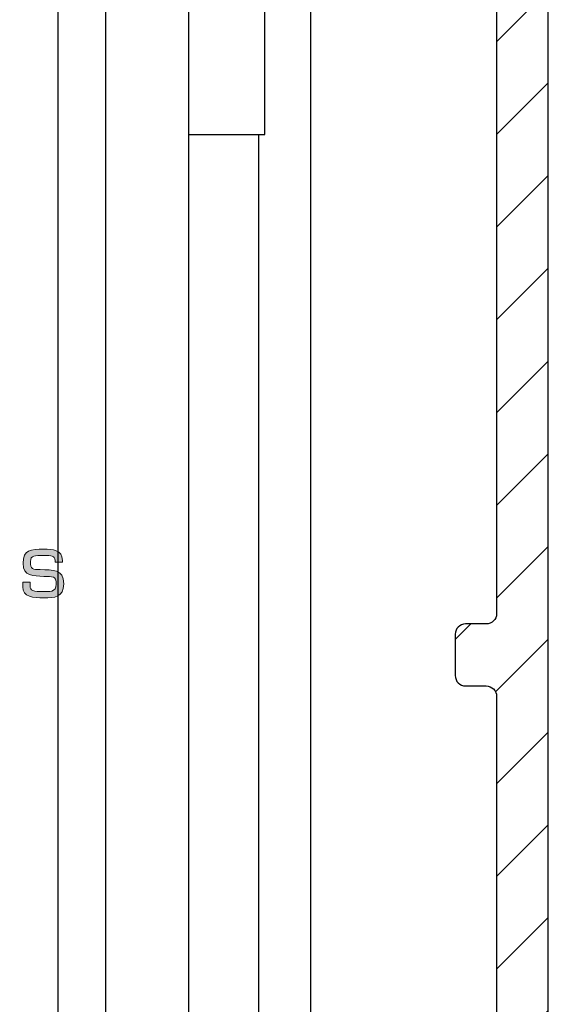
# Model space of a CAD drawing. Units: millimetres. Extents: x -4115 to 7235, y -3570 to 5468.
# Drawn here: x 4543 to 4569, y -125 to -77 of the extents above; entities that cross this region are included whole.
import ezdxf

# ---------------------------------------------------------------- set-up
doc = ezdxf.new("R2010")
doc.units = ezdxf.units.MM
doc.header["$MEASUREMENT"] = 0
for name, color, linetype in [('Block', 3, 'Continuous'), ('dimension-Bemassung', 5, 'Continuous'), ('Ebene 1', 7, 'Continuous'), ('hatching-Schraffur', 5, 'Continuous'), ('helpline-Hilfslinie', 2, 'Continuous'), ('outline-Körperkante', 7, 'Continuous')]:
    doc.layers.add(name, color=color, linetype=linetype)
doc.layers.get('0').off()
doc.layers.get('helpline-Hilfslinie').off()

# ---------------------------------------------------------------- blocks, each defined once
blk = doc.blocks.new('Seitenriss_Eingang_TEP_TXP')
at = {"layer": 'hatching-Schraffur'}
h = blk.add_hatch(dxfattribs=at)
h.set_pattern_fill('ANSI37', color=256, scale=3, style=0)
h.set_pattern_definition([(45, (0, -205), (-6.73519, 6.73519), []), (135, (0, -205), (-6.73519, -6.73519), [])])
edge = h.paths.add_edge_path()
edge.add_line((223.234, 0.544), (223.234, 220.812))
edge.add_line((223.234, 0.544), (281.433, 0.544))
edge.add_line((281.433, 0.544), (298.885, 0.544))
edge.add_line((298.885, 0.544), (298.885, 44.12))
edge.add_line((298.885, 0.544), (298.885, 207.544))
edge.add_line((298.885, 207.544), (478.103, 207.544))
edge.add_line((223.234, 220.812), (478.103, 220.812))
edge.add_line((478.103, 207.544), (478.103, 220.812))
blk = doc.blocks.new('313859_TEP_Verschalung')
at = {"layer": 'hatching-Schraffur'}
h = blk.add_hatch(dxfattribs=at)
h.set_pattern_fill('ANSI31', color=256, style=0)
h.set_pattern_definition([(45, (-381.905, -320.474), (-2.245064, 2.245064), [])])
edge = h.paths.add_edge_path()
edge.add_arc((-2.046, -1.436), 1.9, 274.8503, 335.1562, ccw=False)
edge.add_arc((-2.385, -3.356), 0.5, 3.1154, 124.9999)
edge.add_line((-2.671, -2.946), (-3.003, -3.179))
edge.add_arc((-2.716, -3.589), 0.5, 125.0742, 232.8813)
edge.add_arc((0, 0), 5.001, 232.8813, 359.9783)
edge.add_arc((5.5, -0.002), 0.5, 90, 179.9783, ccw=False)
edge.add_line((5.5, 0.498), (7.001, 0.498))
edge.add_arc((7.001, -0.002), 0.5, 0, 90, ccw=False)
edge.add_line((7.501, -0.002), (7.501, -69.502))
edge.add_arc((7.001, -69.502), 0.5, 270.0002, 360, ccw=False)
edge.add_line((7.001, -70.002), (6.001, -70.002))
edge.add_arc((6.001, -70.502), 0.5, 90.0002, 180)
edge.add_line((5.501, -70.502), (5.501, -72.502))
edge.add_arc((6.001, -72.502), 0.5, 180, 270)
edge.add_line((6.001, -73.002), (7.001, -73.002))
edge.add_arc((7.001, -73.502), 0.5, 0, 90, ccw=False)
edge.add_line((7.501, -73.502), (7.501, -140.502))
edge.add_arc((7.001, -140.502), 0.5, -90, 0, ccw=False)
edge.add_line((7.001, -141.002), (3.207, -141.002))
edge.add_arc((3.207, -140.702), 0.3, 185.0002, 270, ccw=False)
edge.add_line((2.908, -140.728), (2.825, -139.776))
edge.add_arc((2.526, -139.802), 0.3, 5.0002, 90)
edge.add_line((2.526, -139.502), (1.001, -139.502))
edge.add_arc((1.172, -142.002), 2.506, 93.9194, 266.0806)
edge.add_line((1.001, -144.502), (2.526, -144.502))
edge.add_arc((2.526, -144.202), 0.3, 270, 354.9997)
edge.add_line((2.825, -144.228), (2.908, -143.276))
edge.add_arc((3.207, -143.302), 0.3, 90, 174.9997, ccw=False)
edge.add_line((3.207, -143.002), (7.001, -143.002))
edge.add_arc((7.001, -143.502), 0.5, 0, 90, ccw=False)
edge.add_line((7.501, -143.502), (7.501, -162.002))
edge.add_arc((7.001, -162.002), 0.5, -90, 0, ccw=False)
edge.add_line((7.001, -162.502), (3.001, -162.502))
edge.add_arc((3.001, -163.002), 0.5, 90, 180.0002)
edge.add_line((2.501, -163.002), (2.501, -166.002))
edge.add_arc((3.001, -166.002), 0.5, 180.0002, 270)
edge.add_line((3.001, -166.502), (3.794, -166.502))
edge.add_arc((3.794, -166.002), 0.5, 270, 315)
edge.add_line((4.148, -166.356), (4.855, -165.648))
edge.add_arc((4.501, -165.295), 0.5, 315, 360)
edge.add_line((5.001, -165.295), (5.001, -165.002))
edge.add_arc((5.501, -165.002), 0.5, 90, 180, ccw=False)
edge.add_line((5.501, -164.502), (7.001, -164.502))
edge.add_arc((7.001, -165.002), 0.5, 0, 90, ccw=False)
edge.add_line((7.501, -165.002), (7.501, -176.002))
edge.add_arc((7.001, -176.002), 0.5, -89.9996, 0, ccw=False)
edge.add_line((7.001, -176.502), (5.501, -176.502))
edge.add_arc((5.501, -176.002), 0.5, 180, 270.0004, ccw=False)
edge.add_line((5.001, -176.002), (5.001, -175.709))
edge.add_arc((4.501, -175.709), 0.5, 360, 405)
edge.add_line((4.855, -175.356), (4.148, -174.648))
edge.add_arc((3.794, -175.002), 0.5, 45, 90)
edge.add_line((3.794, -174.502), (3.001, -174.502))
edge.add_arc((3.001, -175.002), 0.5, 90, 180)
edge.add_line((2.501, -175.002), (2.501, -178.002))
edge.add_arc((3.001, -178.002), 0.5, 180, 270)
edge.add_line((3.001, -178.502), (7, -178.502))
edge.add_arc((7, -179.002), 0.5, 0, 90, ccw=False)
edge.add_line((7.5, -179.002), (7.5, -185.467))
edge.add_arc((7, -185.467), 0.5, -45, 0, ccw=False)
edge.add_line((7.354, -185.821), (5.147, -188.028))
edge.add_arc((5.5, -188.382), 0.5, 135, 224.8345)
edge.add_line((5.146, -188.734), (5.323, -188.913))
edge.add_arc((5.679, -188.561), 0.5, 224.7269, 341.7842)
edge.add_arc((5.501, -190.502), 1.9, 14.8651, 69.9186, ccw=False)
edge.add_arc((7.449, -190.502), 0.5, 102.8722, 257.1278)
edge.add_arc((5.501, -190.502), 1.9, 284.8439, 345.1349, ccw=False)
edge.add_arc((5.501, -192.453), 0.5, 13.2179, 166.7821)
edge.add_arc((5.501, -190.502), 1.9, 200.0498, 255.1561, ccw=False)
edge.add_arc((3.557, -190.679), 0.5, 288.5831, 405)
edge.add_line((3.911, -190.326), (3.733, -190.148))
edge.add_arc((3.379, -190.502), 0.5, 45, 135)
edge.add_line((3.026, -190.148), (0.818, -192.356))
edge.add_arc((0.464, -192.002), 0.5, 270, 315, ccw=False)
edge.add_line((0.464, -192.502), (-59.962, -192.502))
edge.add_arc((-59.962, -192.002), 0.5, 225.0001, 270, ccw=False)
edge.add_line((-60.316, -192.356), (-62.523, -190.148))
edge.add_arc((-62.877, -190.502), 0.5, 45.0001, 135)
edge.add_line((-63.23, -190.148), (-63.408, -190.326))
edge.add_arc((-63.055, -190.679), 0.5, 135, 251.4169)
edge.add_arc((-64.999, -190.502), 1.9, 284.844, 339.9502, ccw=False)
edge.add_arc((-64.999, -192.453), 0.5, 13.2168, 166.7832)
edge.add_arc((-64.999, -190.502), 1.9, 194.8651, 255.156, ccw=False)
edge.add_arc((-66.947, -190.502), 0.5, 282.8722, 437.1278)
edge.add_arc((-64.999, -190.502), 1.9, 110.0814, 165.1349, ccw=False)
edge.add_arc((-65.176, -188.561), 0.5, 198.2158, 315.2739)
edge.add_line((-64.821, -188.913), (-64.643, -188.734))
edge.add_arc((-64.998, -188.382), 0.5, 315.1671, 405)
edge.add_line((-64.644, -188.028), (-66.852, -185.82))
edge.add_arc((-66.499, -185.466), 0.5, 180, 225, ccw=False)
edge.add_line((-66.999, -185.466), (-66.999, -175.502))
edge.add_arc((-67.499, -175.502), 0.5, 0, 90)
edge.add_line((-67.499, -175.002), (-67.999, -175.002))
edge.add_arc((-67.999, -175.502), 0.5, 90, 180)
edge.add_line((-68.499, -175.502), (-68.499, -176.502))
edge.add_arc((-68.999, -176.502), 0.5, -90, 0, ccw=False)
edge.add_line((-68.999, -177.002), (-69.999, -177.002))
edge.add_arc((-69.999, -176.502), 0.5, 180, 270, ccw=False)
edge.add_line((-70.499, -176.502), (-70.499, -175.502))
edge.add_arc((-70.999, -175.502), 0.5, 0, 90)
edge.add_line((-70.999, -175.002), (-71.499, -175.002))
edge.add_arc((-71.499, -175.502), 0.5, 90, 180)
edge.add_line((-71.999, -175.502), (-71.999, -181.252))
edge.add_arc((-71.499, -181.252), 0.5, 180, 270)
edge.add_line((-71.499, -181.752), (-70.999, -181.752))
edge.add_arc((-70.999, -181.252), 0.5, 270, 360)
edge.add_line((-70.499, -181.252), (-70.499, -179.502))
edge.add_arc((-69.999, -179.502), 0.5, 90, 180, ccw=False)
edge.add_line((-69.999, -179.002), (-68.999, -179.002))
edge.add_arc((-68.999, -179.502), 0.5, 0, 90, ccw=False)
edge.add_line((-68.499, -179.502), (-68.499, -190.502))
edge.add_arc((-68.999, -190.502), 0.5, -90, 0, ccw=False)
edge.add_line((-68.999, -191.002), (-69.999, -191.002))
edge.add_arc((-69.999, -190.502), 0.5, 180, 270, ccw=False)
edge.add_line((-70.499, -190.502), (-70.499, -188.752))
edge.add_arc((-70.999, -188.752), 0.5, 0, 90)
edge.add_line((-70.999, -188.252), (-71.499, -188.252))
edge.add_arc((-71.499, -188.752), 0.5, 90, 180)
edge.add_line((-71.999, -188.752), (-71.999, -192.521))
edge.add_arc((-72.499, -192.521), 0.5, -90, 0, ccw=False)
edge.add_line((-72.499, -193.021), (-73.499, -193.021))
edge.add_arc((-73.499, -192.521), 0.5, 180, 270, ccw=False)
edge.add_line((-73.999, -192.521), (-73.999, -192.502))
edge.add_arc((-74.499, -192.502), 0.5, 0, 180.0017)
edge.add_line((-74.999, -192.502), (-74.999, -194.51))
edge.add_arc((-74.499, -194.511), 0.5, 179.9932, 270)
edge.add_line((-74.499, -195.011), (9.501, -195.011))
edge.add_arc((9.501, -194.511), 0.5, 270, 360)
edge.add_line((10.001, -194.511), (10.001, 4.498))
edge.add_arc((9.501, 4.498), 0.5, 0, 90)
edge.add_line((9.501, 4.998), (8.397, 4.998))
edge.add_arc((8.397, 4.498), 0.5, 90, 180)
edge.add_line((7.897, 4.498), (7.897, 2.998))
edge.add_arc((7.397, 2.998), 0.5, -90, 0, ccw=False)
edge.add_line((7.397, 2.498), (4.61, 2.498))
edge.add_arc((4.61, 2.998), 0.5, 211.5442, 270, ccw=False)
edge.add_arc((0, 0), 4.999, 33.1871, 197.1817)
edge.add_arc((-4.299, -1.329), 0.5, 197.1817, 304.9498)
edge.add_line((-4.012, -1.739), (-3.68, -1.507))
edge.add_arc((-3.966, -1.097), 0.5, 304.9999, 426.8843)
edge.add_arc((-2.046, -1.436), 1.9, 94.8649, 155.1496, ccw=False)
edge.add_arc((-1.708, 0.483), 0.5, 182.8723, 337.1273)
edge.add_arc((-2.046, -1.436), 1.9, 4.844, 65.1347, ccw=False)
edge.add_arc((-0.125, -1.774), 0.5, 93.2178, 246.7824)
at = {"layer": 'outline-Körperkante'}
for points in [[(7.501, -0.002), (7.501, -69.502, -0.414213), (7.001, -70.002), (6.001, -70.002, 0.414213), (5.501, -70.502), (5.501, -72.502, 0.414214), (6.001, -73.002), (7.001, -73.002, -0.414214), (7.501, -73.502), (7.501, -140.502, -0.414214)], [(10.001, -194.511), (10.001, 4.498, 0.414214)]]:
    blk.add_lwpolyline(points, format="xyb", dxfattribs=at)
blk = doc.blocks.new('block 3')
at = {"layer": 'Ebene 1'}
h = blk.add_hatch(color=256, dxfattribs=at)
edge = h.paths.add_edge_path()
edge.add_spline(control_points=[(153.386, 142.298), (153.386, 142.298), (152.981, 142.298), (152.981, 142.298), (152.981, 142.298), (152.981, 142.397), (152.981, 142.397), (152.981, 142.659), (152.784, 142.659), (152.373, 142.659), (151.884, 142.659), (151.647, 142.664), (151.647, 142.343), (151.647, 141.878), (151.776, 141.913), (152.181, 141.893), (152.848, 141.854), (153.456, 141.958), (153.456, 141.113), (153.456, 140.381), (152.951, 140.352), (152.373, 140.352), (151.81, 140.352), (151.222, 140.381), (151.222, 140.959), (151.222, 140.959), (151.222, 141.201), (151.222, 141.201), (151.222, 141.201), (151.627, 141.201), (151.627, 141.201), (151.627, 141.201), (151.627, 140.999), (151.627, 140.999), (151.627, 140.752), (151.78, 140.697), (152.373, 140.697), (152.64, 140.697), (153.051, 140.638), (153.051, 141.098), (153.051, 141.582), (152.848, 141.493), (152.373, 141.523), (151.81, 141.562), (151.242, 141.503), (151.242, 142.239), (151.242, 142.99), (151.672, 143.005), (152.373, 143.005), (152.828, 143.005), (153.386, 142.985), (153.386, 142.397), (153.386, 142.397), (153.386, 142.298), (153.386, 142.298)], knot_values=[0, 0, 0, 0, 1, 1, 1, 2, 2, 2, 3, 3, 3, 4, 4, 4, 5, 5, 5, 6, 6, 6, 7, 7, 7, 8, 8, 8, 9, 9, 9, 10, 10, 10, 11, 11, 11, 12, 12, 12, 13, 13, 13, 14, 14, 14, 15, 15, 15, 16, 16, 16, 17, 17, 17, 18, 18, 18, 18], degree=3, periodic=0)
at = {"layer": 'Ebene 1', "lineweight": 0}
blk.add_open_spline([(153.386, 142.298), (153.386, 142.298), (152.981, 142.298), (152.981, 142.298), (152.981, 142.298), (152.981, 142.397), (152.981, 142.397), (152.981, 142.659), (152.784, 142.659), (152.373, 142.659), (151.884, 142.659), (151.647, 142.664), (151.647, 142.343), (151.647, 141.878), (151.776, 141.913), (152.181, 141.893), (152.848, 141.854), (153.456, 141.958), (153.456, 141.113), (153.456, 140.381), (152.951, 140.352), (152.373, 140.352), (151.81, 140.352), (151.222, 140.381), (151.222, 140.959), (151.222, 140.959), (151.222, 141.201), (151.222, 141.201), (151.222, 141.201), (151.627, 141.201), (151.627, 141.201), (151.627, 141.201), (151.627, 140.999), (151.627, 140.999), (151.627, 140.752), (151.78, 140.697), (152.373, 140.697), (152.64, 140.697), (153.051, 140.638), (153.051, 141.098), (153.051, 141.582), (152.848, 141.493), (152.373, 141.523), (151.81, 141.562), (151.242, 141.503), (151.242, 142.239), (151.242, 142.99), (151.672, 143.005), (152.373, 143.005), (152.828, 143.005), (153.386, 142.985), (153.386, 142.397), (153.386, 142.397), (153.386, 142.298), (153.386, 142.298)], degree=3, knots=[0, 0, 0, 0, 1, 1, 1, 2, 2, 2, 3, 3, 3, 4, 4, 4, 5, 5, 5, 6, 6, 6, 7, 7, 7, 8, 8, 8, 9, 9, 9, 10, 10, 10, 11, 11, 11, 12, 12, 12, 13, 13, 13, 14, 14, 14, 15, 15, 15, 16, 16, 16, 17, 17, 17, 18, 18, 18, 18], dxfattribs=at)
blk = doc.blocks.new('block 2')
at = {"layer": 'Ebene 1'}
blk.add_blockref('block 3', (0, 0), dxfattribs=at)
blk = doc.blocks.new('iMotion 2401')
at = {"layer": 'Ebene 1', "xscale": 0.07000000000000028, "yscale": 0.07000000000000028, "zscale": 0.07000000000000028}
blk.add_blockref('block 2', (-1.7955, -4.9201), dxfattribs=at)
blk = doc.blocks.new('logo_iMotion_Antrieb2401')
at = {"xscale": 0.5, "yscale": 0.5, "zscale": 0.5}
blk.add_blockref('iMotion 2401', (1.6973, 2.5186), dxfattribs=at)
blk = doc.blocks.new('SR_2401_Antriebsquerschnitt')
at = {"layer": 'outline-Körperkante', "color": 4, "linetype": 'Continuous'}
for p, q in [((183.5, 187.315), (183.5, 59.3)), ((181, 63.3), (181, 148.698))]:
    blk.add_line(p, q, dxfattribs=at)
at = {"layer": 'outline-Körperkante', "color": 40, "linetype": 'Continuous'}
for p, q in [((171.3, 85.368), (171.3, 182.5)), ((173.6, 66.5), (173.6, 182.5)), ((177.6, 182.5), (177.6, 66.5))]:
    blk.add_line(p, q, dxfattribs=at)
at = {"layer": 'outline-Körperkante', "color": 30, "linetype": 'Continuous'}
for p, q in [((181.3, 149.724), (181.3, 155.698)), ((181.3, 148.698), (181.3, 149.724)), ((177.6, 148.698), (181.3, 148.698))]:
    blk.add_line(p, q, dxfattribs=at)
at = {"layer": 'outline-Körperkante', "color": 1, "linetype": 'Continuous', "xscale": 25.4, "yscale": 25.4, "zscale": 25.4}
blk.add_blockref('logo_iMotion_Antrieb2401', (14.839, 0), dxfattribs=at)
blk = doc.blocks.new('SR_PD2401_Antriebsquerschnitt_kpl')
blk.add_blockref('313859_TEP_Verschalung', (185, 195))
at = {"layer": 'helpline-Hilfslinie'}
blk.add_blockref('SR_2401_Antriebsquerschnitt', (0, 0), dxfattribs=at)
blk = doc.blocks.new('SR_2410_MF_kpl')
blk.add_blockref('SR_PD2401_Antriebsquerschnitt_kpl', (0.0003, -0.0019))
at = {"layer": 'Block'}
blk.add_blockref('Seitenriss_Eingang_TEP_TXP', (-298.8846, -0.5461), dxfattribs=at)

msp = doc.modelspace()

# ---------------------------------------------------------------- block references
at = {"layer": 'dimension-Bemassung'}
msp.add_blockref('SR_2410_MF_kpl', (4373.6817, -231.2244), dxfattribs=at)

doc.saveas('drawing.dxf')
